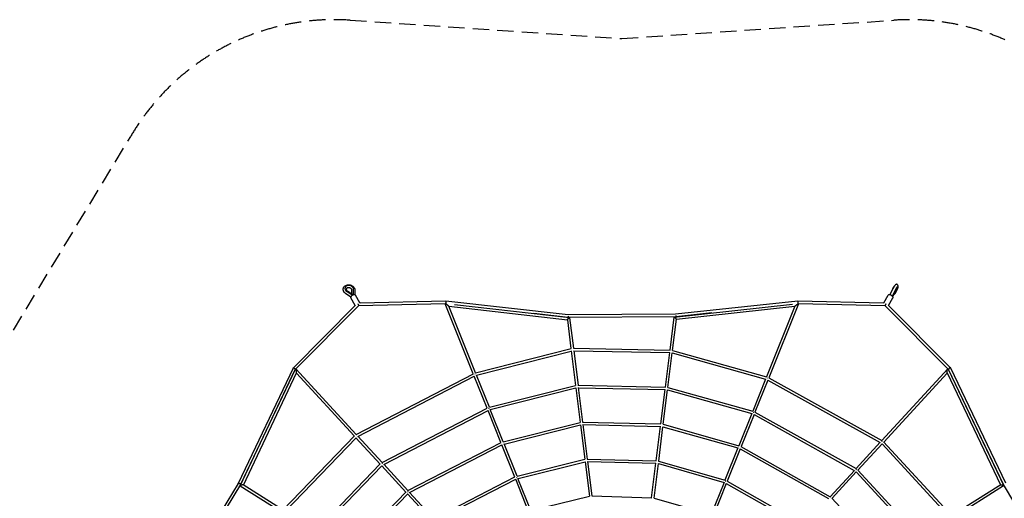
# Model space of a CAD drawing. Units: millimetres. Extents: x -8909 to 8909, y -5555 to 5555.
# Drawn here: x -4669 to 2964, y 1843 to 5555 of the extents above; entities that cross this region are included whole.
import ezdxf

# ---------------------------------------------------------------- set-up
doc = ezdxf.new("R2010")
doc.units = ezdxf.units.MM
doc.header["$LTSCALE"] = 20
doc.linetypes.add('HIDDEN', pattern=[9.525, 6.35, -3.175])
doc.layers.add('2d', color=230, linetype='Continuous')
doc.layers.add('ASTM-Safetyzone', color=64, linetype='HIDDEN')

msp = doc.modelspace()

# ---------------------------------------------------------------- linework, layer by layer
at = {"layer": '2d'}
for p, q in [((-2146.7, 3475.7), (-2146.9, 3475)), ((-2092.4, 3418.9), (-2133.7, 3447.1)), ((-2090.9, 3423.9), (-2128.9, 3449.8)), ((-2094.1, 3426.1), (-2094, 3457.4)), ((-2080.8, 3422.7), (-2080.8, 3464.2)), ((-2070.6, 3457.3), (-2070.6, 3421.5)), ((2077, 3422.2), (2099.7, 3468.5)), ((2100.3, 3468.3), (2077.4, 3421.8)), ((2096.8, 3410.8), (2120.3, 3458.5)), ((2097.4, 3412.3), (2120.2, 3458.6)), ((2138, 3486.3), (2139, 3485.8)), ((-2102.9, 3404), (-2142.2, 3430.8)), ((-2068.5, 3339.2), (-2102.5, 3396.8)), ((-2080.9, 3421.9), (-2081.1, 3421.3)), ((-2031, 3358.3), (-2066.4, 3418.1)), ((-1364.8, 3373.3), (-2030.6, 3356.2)), ((-416.5, 3267.1), (-1364.8, 3373.3)), ((1363.1, 3373.3), (415.3, 3271.9)), ((2028.8, 3356.2), (1363.1, 3373.3)), ((2029.2, 3358.3), (2064.6, 3418.1)), ((2066.7, 3339.3), (2100.7, 3396.8)), ((2096.1, 3412), (2095.9, 3411.7)), ((2098.5, 3408.8), (2114.7, 3429.2)), ((-2066.5, 3341.2), (-2549.7, 2853.6)), ((-2043, 3335.1), (-2527.5, 2846.2)), ((-1371.2, 3352.1), (-2043.2, 3334.9)), ((-1152.9, 2809.2), (-1371.2, 3352.3)), ((-1135.1, 2816), (-1342.8, 3332.4)), ((-1342.6, 3332), (-422.9, 3227.1)), ((-1299, 3346.1), (-406.4, 3244.3)), ((405.2, 3249.1), (1323.4, 3349.2)), ((421.8, 3231.8), (1340.9, 3332)), ((1341.1, 3332.5), (1120.9, 2785.1)), ((1369.5, 3352.3), (1138.5, 2777.9)), ((2041.4, 3334.9), (1369.4, 3352.1)), ((2526.7, 2847.1), (2041.2, 3335.1)), ((2549.8, 2853.6), (2064.7, 3341.3)), ((-417.6, 3246.1), (-683.5, 3275.9)), ((-423, 3227.5), (-395.2, 3004.3)), ((416.5, 3250.9), (-417.6, 3246.1)), ((415.3, 3271.9), (-416.5, 3267.1)), ((-405.9, 3243.8), (-376.3, 3006.5)), ((372.8, 2992.5), (404.7, 3248.6)), ((391.6, 2989.7), (421.8, 3232.2)), ((697.2, 3280.9), (416.5, 3250.9)), ((-1135.4, 2816), (-394.9, 3004.3)), ((-1128, 2798.2), (-392.8, 2985.3)), ((-392.9, 2985.8), (-359.5, 2718)), ((-376.6, 3006.5), (373.1, 2992.5)), ((-374, 2987.9), (-340.7, 2720.2)), ((-373.9, 2987.4), (370.5, 2973.5)), ((391.4, 2989.8), (1121.2, 2785)), ((337.2, 2706.2), (370.5, 2974)), ((356, 2703.5), (389.3, 2971.2)), ((389.3, 2970.7), (1113.8, 2767.3)), ((-2550.2, 2852.9), (-2975.4, 1959.2)), ((-2959.3, 1939.9), (-2532.3, 2841.3)), ((-2532.4, 2841.4), (-2956.8, 1949.3)), ((-2532.3, 2841.3), (-2532.5, 2841)), ((-2527.8, 2846.6), (-2060.1, 2338.2)), ((2015.1, 2291.2), (2526.1, 2846.6)), ((2532.7, 2841.1), (2528.7, 2845.1)), ((2528.8, 2845), (2959.5, 1941.1)), ((2957, 1950.6), (2532.5, 2841.5)), ((2975.6, 1960.4), (2550.3, 2852.9)), ((-2935.4, 1946), (-2523.2, 2816.1)), ((-2524, 2814.4), (-2075.2, 2326.6)), ((-2060.1, 2338.3), (-1151.8, 2809.8)), ((-2046.8, 2323.8), (-1145.7, 2791.5)), ((-1045.5, 2542.3), (-1145.7, 2791.5)), ((-1027.8, 2549), (-1128.1, 2798.7)), ((1114, 2767.8), (1013.6, 2518.1)), ((1131.4, 2760.1), (1031.1, 2510.9)), ((1131.4, 2760.1), (2001.9, 2276.8)), ((1137.5, 2778.4), (2015.1, 2291.2)), ((2029.9, 2279.3), (2522.3, 2814.4)), ((2521.5, 2816.1), (2935.5, 1947.2)), ((-1028.1, 2549), (-359.3, 2718.1)), ((-1020.6, 2531.2), (-357.2, 2699)), ((-357.2, 2699.5), (-323.9, 2431.8)), ((-341, 2720.2), (337.5, 2706.2)), ((-338.4, 2701.6), (-305, 2434)), ((-338.3, 2701.2), (334.8, 2687.3)), ((301.6, 2420), (334.9, 2687.8)), ((320.4, 2417.3), (353.7, 2684.9)), ((353.6, 2684.4), (1006.4, 2500.4)), ((355.7, 2703.6), (1013.9, 2518)), ((-1859.7, 2120.4), (-1044.5, 2542.8)), ((-1846.3, 2105.9), (-1038.4, 2524.5)), ((-938.1, 2275.3), (-1038.4, 2524.5)), ((-920.4, 2282), (-1020.8, 2531.7)), ((1006.6, 2500.8), (906.2, 2251.1)), ((1024, 2493.1), (923.8, 2243.8)), ((1024, 2493.1), (1801.4, 2059)), ((1030.2, 2511.4), (1814.7, 2073.4)), ((-920.7, 2282), (-323.6, 2431.9)), ((-913.2, 2264.2), (-321.5, 2412.8)), ((-321.6, 2413.3), (-288.3, 2145.6)), ((-305.3, 2434), (301.9, 2420)), ((-302.7, 2415.4), (-269.4, 2147.7)), ((-302.7, 2414.9), (299.2, 2401.1)), ((265.9, 2133.8), (299.3, 2401.5)), ((284.7, 2131), (318, 2398.7)), ((318, 2398.2), (899.1, 2233.4)), ((320.1, 2417.3), (906.5, 2251)), ((-2628.1, 1751.5), (-2073.9, 2328)), ((-2611.8, 1741.1), (-2061.7, 2313.2)), ((-2062.3, 2312.6), (-1874.8, 2108.8)), ((-2047.8, 2324.9), (-1859.6, 2120.4)), ((-1659.2, 1902.5), (-937.1, 2275.8)), ((-1645.9, 1888), (-931, 2257.6)), ((-830.8, 2008.3), (-931, 2257.6)), ((-813, 2015), (-913.4, 2264.7)), ((899.3, 2233.9), (798.9, 1984.1)), ((916.6, 2226.1), (816.4, 1976.8)), ((916.6, 2226.1), (1601, 1841.2)), ((922.8, 2244.4), (1614.2, 1855.5)), ((1814.6, 2073.3), (2002.9, 2277.9)), ((1829.5, 2061.4), (2017, 2265.2)), ((2016.4, 2265.9), (2540.4, 1697.1)), ((2028.7, 2280.6), (2556.7, 1707.4)), ((-813.3, 2015), (-288, 2145.7)), ((-269.7, 2147.7), (266.2, 2133.8)), ((-2374.8, 1591.2), (-1873.5, 2110.1)), ((-2358.4, 1580.8), (-1861.3, 2095.4)), ((-1861.9, 2094.8), (-1674.4, 1890.9)), ((-1847.4, 2107), (-1659.2, 1902.5)), ((-805.9, 1997.2), (-285.9, 2126.6)), ((-286, 2127.1), (-252.6, 1859.4)), ((-267.1, 2129.1), (-233.8, 1861.4)), ((-267, 2128.6), (263.6, 2114.9)), ((230.3, 1847.6), (263.6, 2115.3)), ((249.1, 1844.7), (282.4, 2112.4)), ((282.4, 2111.9), (791.7, 1966.4)), ((284.4, 2131.1), (799.1, 1984.1)), ((1828.3, 2062.7), (2303.4, 1547)), ((-1458.8, 1684.7), (-829.8, 2008.8)), ((-1445.4, 1670.2), (-823.7, 1990.6)), ((-723.4, 1741.3), (-823.7, 1990.6)), ((-705.6, 1748), (-806, 1997.7)), ((1614.2, 1855.5), (1802.4, 2060.1)), ((1629, 1843.6), (1816.6, 2047.4)), ((1816, 2048), (2287, 1536.7)), ((-2975.3, 1959.3), (-3399.4, 1261.7)), ((-2957, 1949.1), (-3382.2, 1249.5)), ((-2638.9, 1735.8), (-2958.8, 1938.3)), ((-2627.2, 1750.9), (-2936.3, 1946.5)), ((791.9, 1966.9), (691.5, 1717.2)), ((809.2, 1959), (709, 1709.8)), ((809.2, 1959), (1400.6, 1623.3)), ((815.5, 1977.4), (1413.8, 1637.7)), ((2936.5, 1947.8), (2555.7, 1706.8)), ((2959, 1939.5), (2567, 1691.4)), ((3373.2, 1259.8), (2957.1, 1950.3)), ((-2121.4, 1430.8), (-1673.1, 1892.2)), ((-2105, 1420.4), (-1661, 1877.5)), ((-1661.5, 1876.9), (-1473.9, 1673.1)), ((-1646.9, 1889.1), (-1458.7, 1684.6)), ((-705.9, 1747.9), (-252.4, 1859.5)), ((-234, 1861.4), (230.6, 1847.6)), ((248.8, 1844.8), (691.8, 1717.1)), ((1627.9, 1844.8), (2050, 1386.7))]:
    msp.add_line(p, q, dxfattribs=at)
for points, knots in [([(-2155.9, 3445.1), (-2156.8, 3446.8), (-2157.7, 3448.4), (-2159.1, 3451.9), (-2159.7, 3453.6), (-2160.6, 3457.3), (-2160.9, 3459.1), (-2161.2, 3462.8), (-2161.2, 3464.6), (-2160.9, 3468.3), (-2160.5, 3470.2), (-2160.1, 3472)], [2.6708253, 2.6708253, 2.6708253, 2.6708253, 2.8055948, 2.8055948, 2.9403642, 2.9403642, 3.0751337, 3.0751337, 3.2099031, 3.2099031, 3.3446726, 3.3446726, 3.3446726, 3.3446726]), ([(-2160.1, 3472), (-2159.1, 3475.8), (-2157.4, 3479.4), (-2152.8, 3485.9), (-2149.9, 3488.9), (-2143.1, 3493.8), (-2139.1, 3495.8), (-2130.4, 3498.6), (-2125.6, 3499.4), (-2116, 3499.6), (-2111, 3499), (-2101.4, 3496.5), (-2096.8, 3494.6), (-2088.3, 3489.6), (-2084.4, 3486.6), (-2079.1, 3480.8), (-2077.3, 3478.4), (-2075.8, 3475.8)], [3.344673, 3.344673, 3.344673, 3.344673, 3.631213, 3.631213, 3.926556, 3.926556, 4.241718, 4.241718, 4.574307, 4.574307, 4.915042, 4.915042, 5.257639, 5.257639, 5.598361, 5.598361, 5.812418, 5.812418, 5.812418, 5.812418]), ([(-2142.2, 3430.8), (-2143.3, 3431.5), (-2144.4, 3432.3), (-2146.5, 3434), (-2147.5, 3434.9), (-2149.4, 3436.8), (-2150.4, 3437.7), (-2152.1, 3439.7), (-2152.9, 3440.8), (-2154.5, 3442.9), (-2155.2, 3444), (-2155.9, 3445.1)], [2.1989635, 2.1989635, 2.1989635, 2.1989635, 2.2933358, 2.2933358, 2.3877082, 2.3877082, 2.4820806, 2.4820806, 2.5764529, 2.5764529, 2.6708253, 2.6708253, 2.6708253, 2.6708253]), ([(-2080.8, 3464.2), (-2080.8, 3465.5), (-2081, 3467.5), (-2081.4, 3469.6), (-2081.8, 3471), (-2082.5, 3473.2), (-2083.6, 3475.4), (-2085.3, 3478.4), (-2086.9, 3480.6), (-2088.9, 3482.6), (-2090.2, 3484), (-2092.4, 3486), (-2094.9, 3487.7), (-2098.4, 3489.8), (-2101.2, 3491.2), (-2104.2, 3492.2), (-2106.1, 3492.8), (-2109.1, 3493.7), (-2112, 3494.2), (-2115.9, 3494.5), (-2118.7, 3494.6), (-2121.3, 3494.4), (-2123, 3494.2), (-2125.5, 3493.8), (-2127.8, 3493.2), (-2130.6, 3492.3), (-2132.7, 3491.5), (-2134.8, 3490.4), (-2136.1, 3489.6), (-2138.1, 3488.3), (-2140, 3486.7), (-2142.2, 3484.4), (-2143.8, 3482.5), (-2144.9, 3480.3), (-2145.7, 3478.8), (-2146.6, 3476.5), (-2147.1, 3474.1), (-2147.5, 3470.7), (-2147.4, 3468.2), (-2146.9, 3465.7), (-2146.5, 3464), (-2145.8, 3461.6), (-2144.7, 3459.2), (-2143, 3456.3), (-2141.5, 3454.2), (-2139.8, 3452.3), (-2138.6, 3451.1), (-2136.8, 3449.4), (-2134.9, 3448), (-2133.7, 3447.1)], [0, 0, 0, 0, 0.041667, 0.0625, 0.0625, 0.083333, 0.125, 0.125, 0.166667, 0.1875, 0.1875, 0.208333, 0.25, 0.25, 0.291667, 0.3125, 0.3125, 0.333333, 0.375, 0.375, 0.416667, 0.4375, 0.4375, 0.458333, 0.5, 0.5, 0.541667, 0.5625, 0.5625, 0.583333, 0.625, 0.625, 0.666667, 0.6875, 0.6875, 0.708333, 0.75, 0.75, 0.791667, 0.8125, 0.8125, 0.833333, 0.875, 0.875, 0.916667, 0.9375, 0.9375, 0.958333, 1, 1, 1, 1]), ([(-2094, 3457.4), (-2094, 3458), (-2094.1, 3458.5), (-2094.1, 3459), (-2094.2, 3459.2), (-2094.3, 3459.8), (-2094.4, 3460.1), (-2094.6, 3461.1), (-2094.9, 3461.9), (-2095.6, 3463.4), (-2096.1, 3464.3), (-2097.3, 3466.1), (-2098, 3466.9), (-2099.6, 3468.6), (-2100.5, 3469.5), (-2102.6, 3471.1), (-2103.7, 3471.8), (-2106, 3473.1), (-2107.3, 3473.7), (-2109.9, 3474.7), (-2111.2, 3475.1), (-2113.9, 3475.7), (-2115.3, 3476), (-2118, 3476.3), (-2119.4, 3476.3), (-2122, 3476.2), (-2123.3, 3476), (-2125.8, 3475.6), (-2127, 3475.3), (-2129.2, 3474.5), (-2130.2, 3474), (-2132, 3473), (-2132.8, 3472.4), (-2134.3, 3471.2), (-2134.9, 3470.5), (-2136, 3469.1), (-2136.4, 3468.4), (-2137.1, 3466.9), (-2137.4, 3466), (-2137.7, 3464.3), (-2137.7, 3463.3), (-2137.5, 3461.3), (-2137.2, 3460.3), (-2136.4, 3458.2), (-2135.9, 3457.2), (-2134.7, 3455.3), (-2134, 3454.4), (-2132.4, 3452.6), (-2131.5, 3451.8), (-2130.1, 3450.7), (-2129.5, 3450.3), (-2128.9, 3449.8)], [0, 0, 0, 0, 2.656779, 2.656779, 3.853503, 3.853503, 5.077445, 5.077445, 8.755453, 8.755453, 12.816979, 12.816979, 16.790739, 16.790739, 21.138522, 21.138522, 25.253813, 25.253813, 29.443515, 29.443515, 33.620128, 33.620128, 37.777177, 37.777177, 41.953123, 41.953123, 46.141441, 46.141441, 50.290761, 50.290761, 54.464058, 54.464058, 58.681477, 58.681477, 63.070875, 63.070875, 67.678657, 67.678657, 72.638341, 72.638341, 78.091656, 78.091656, 83.173477, 83.173477, 87.776774, 87.776774, 92.205634, 92.205634, 96.053467, 96.053467, 98.38826, 98.38826, 98.38826, 98.38826]), ([(-2075.8, 3475.8), (-2075.1, 3474.7), (-2074.5, 3473.6), (-2073.4, 3471.2), (-2072.9, 3470), (-2072.1, 3467.5), (-2071.7, 3466.3), (-2071.1, 3463.7), (-2070.9, 3462.4), (-2070.6, 3459.9), (-2070.6, 3458.6), (-2070.6, 3457.3)], [5.812418, 5.812418, 5.812418, 5.812418, 5.9067903, 5.9067903, 6.0011627, 6.0011627, 6.0955351, 6.0955351, 6.1899074, 6.1899074, 6.2842798, 6.2842798, 6.2842798, 6.2842798]), ([(2099.7, 3468.5), (2100.4, 3470), (2101.5, 3472.2), (2102.7, 3474.4), (2103.6, 3476), (2104.8, 3478.3), (2106.1, 3480.5), (2107.8, 3483.5), (2109.2, 3485.6), (2110.4, 3487.5), (2111.3, 3488.8), (2112.5, 3490.5), (2113.7, 3492), (2114.9, 3493.5), (2115.4, 3494), (2115.9, 3494.5)], [0, 0, 0, 0, 0.0416667, 0.0625, 0.0625, 0.0833333, 0.125, 0.125, 0.1666667, 0.1875, 0.1875, 0.2083333, 0.25, 0.25, 0.2828894, 0.2828894, 0.2828894, 0.2828894]), ([(2108.2, 3483), (2107.7, 3482.1), (2107.2, 3481.2), (2106.1, 3479.3), (2105.6, 3478.4), (2104.5, 3476.4), (2104, 3475.5), (2102.9, 3473.4), (2102.4, 3472.4), (2101.4, 3470.4), (2100.8, 3469.4), (2100.3, 3468.3)], [5.7831678, 5.7831678, 5.7831678, 5.7831678, 5.8775402, 5.8775402, 5.9719126, 5.9719126, 6.0662849, 6.0662849, 6.1606573, 6.1606573, 6.2550297, 6.2550297, 6.2550297, 6.2550297]), ([(2134, 3501.6), (2132.9, 3502.2), (2131.6, 3502.5), (2129.1, 3502.8), (2127.9, 3502.7), (2125.6, 3502.3), (2124.6, 3501.9), (2122.5, 3500.9), (2121.7, 3500.3), (2119.4, 3498.5), (2118.3, 3497.4), (2116.1, 3494.8), (2115, 3493.3), (2112.7, 3490.2), (2111.6, 3488.4), (2109.7, 3485.4), (2109, 3484.3), (2108.2, 3483)], [4.712389, 4.712389, 4.712389, 4.712389, 4.765022, 4.765022, 4.823093, 4.823093, 4.89749, 4.89749, 5.011286, 5.011286, 5.225442, 5.225442, 5.439598, 5.439598, 5.653754, 5.653754, 5.783168, 5.783168, 5.783168, 5.783168]), ([(2120.2, 3458.6), (2120.9, 3460), (2122, 3462.2), (2123.2, 3464.5), (2124, 3466), (2125.3, 3468.3), (2126.6, 3470.6), (2128.3, 3473.5), (2129.6, 3475.7), (2130.9, 3477.6), (2131.7, 3478.8), (2133, 3480.6), (2134.1, 3482.1), (2135.5, 3483.7), (2136.5, 3484.7), (2137.3, 3485.3), (2137.7, 3485.6), (2138.4, 3486), (2138.9, 3485.9), (2139.4, 3485.6), (2139.6, 3485.1), (2139.7, 3484.4), (2139.7, 3483.8), (2139.7, 3482.9), (2139.5, 3481.8), (2139.2, 3480.3), (2138.9, 3478.9), (2138.5, 3477.3), (2138.1, 3476.1), (2137.6, 3474.3), (2136.9, 3472.2), (2135.7, 3469.2), (2134.8, 3466.7), (2133.7, 3464.1), (2132.9, 3462.3), (2131.7, 3459.5), (2130.4, 3456.7), (2128.6, 3452.9), (2127.2, 3450.1), (2125.8, 3447.4), (2124.9, 3445.6), (2123.5, 3443), (2122.1, 3440.6), (2120.4, 3437.7), (2119.1, 3435.6), (2118, 3433.9), (2117.2, 3432.8), (2116.2, 3431.2), (2115.2, 3430), (2114.7, 3429.2)], [0, 0, 0, 0, 0.041667, 0.0625, 0.0625, 0.083333, 0.125, 0.125, 0.166667, 0.1875, 0.1875, 0.208333, 0.25, 0.25, 0.291667, 0.3125, 0.3125, 0.333333, 0.375, 0.375, 0.416667, 0.4375, 0.4375, 0.458333, 0.5, 0.5, 0.541667, 0.5625, 0.5625, 0.583333, 0.625, 0.625, 0.666667, 0.6875, 0.6875, 0.708333, 0.75, 0.75, 0.791667, 0.8125, 0.8125, 0.833333, 0.875, 0.875, 0.916667, 0.9375, 0.9375, 0.958333, 1, 1, 1, 1]), ([(2134, 3481.1), (2134, 3481.1), (2134, 3481.1), (2134, 3481.1), (2133.9, 3481.1), (2133.6, 3480.7), (2133.4, 3480.5), (2132.8, 3479.8), (2132.4, 3479.3), (2131.6, 3478.1), (2131.1, 3477.4), (2130, 3475.8), (2129.4, 3474.9), (2128.1, 3472.8), (2127.4, 3471.7), (2126, 3469.3), (2125.2, 3468), (2123.8, 3465.3), (2123, 3463.9), (2121.6, 3461.2), (2120.9, 3459.8), (2120.3, 3458.5)], [102.587306, 102.587306, 102.587306, 102.587306, 102.669397, 102.669397, 105.460942, 105.460942, 108.774863, 108.774863, 112.545846, 112.545846, 116.711702, 116.711702, 121.243007, 121.243007, 125.922654, 125.922654, 130.786444, 130.786444, 135.650698, 135.650698, 140.172806, 140.172806, 140.172806, 140.172806]), ([(2139.7, 3482.9), (2140.2, 3485.3), (2140.6, 3487.3), (2140.7, 3491.1), (2140.7, 3492.6), (2139.6, 3495.9), (2138.9, 3497.4), (2136.6, 3499.9), (2135.5, 3500.9), (2134.1, 3501.6), (2134.1, 3501.6), (2134, 3501.6)], [4.1155995, 4.1155995, 4.1155995, 4.1155995, 4.4030372, 4.4030372, 4.5577131, 4.5577131, 4.6517083, 4.6517083, 4.711479, 4.711479, 4.712389, 4.712389, 4.712389, 4.712389]), ([(-2082.6, 3420.9), (-2084.7, 3420.2), (-2086.7, 3419.4), (-2090.6, 3417.3), (-2092.5, 3416.1), (-2095.9, 3413.5), (-2097.5, 3412.1), (-2100.2, 3409.1), (-2101.3, 3407.5), (-2103, 3404.2), (-2103.5, 3402.5), (-2103.6, 3399.5), (-2103.3, 3398.1), (-2102.6, 3396.8), (-2102.6, 3396.8), (-2102.5, 3396.8)], [1.399783, 1.399783, 1.399783, 1.399783, 1.744557, 1.744557, 2.083914, 2.083914, 2.42461, 2.42461, 2.773437, 2.773437, 3.127485, 3.127485, 3.405116, 3.405116, 3.415, 3.415, 3.415, 3.415]), ([(-2092.4, 3418.9), (-2092, 3418.7), (-2091.6, 3418.5), (-2091, 3418.2), (-2090.8, 3418.2), (-2090.3, 3418), (-2090.1, 3418), (-2089.7, 3417.9), (-2089.6, 3417.9), (-2089.4, 3417.9)], [0, 0, 0, 0, 0.001371444, 0.001371444, 0.002057166, 0.002057166, 0.002742887, 0.002742887, 0.00319331, 0.00319331, 0.00319331, 0.00319331]), ([(-2066.4, 3418.1), (-2066.9, 3419.1), (-2067.7, 3419.9), (-2069.5, 3421.1), (-2070.6, 3421.5), (-2072.7, 3422.1), (-2073.9, 3422.2), (-2076.2, 3422.2), (-2077.5, 3422.1), (-2080, 3421.6), (-2081.3, 3421.3), (-2082.6, 3420.9), (-2082.6, 3420.9), (-2082.6, 3420.9)], [0.273408, 0.273408, 0.273408, 0.273408, 0.495185, 0.495185, 0.72046, 0.72046, 0.945735, 0.945735, 1.17101, 1.17101, 1.396285, 1.396285, 1.399783, 1.399783, 1.399783, 1.399783]), ([(-2081.1, 3421.3), (-2081.1, 3421.4), (-2081.1, 3421.5), (-2080.9, 3421.9), (-2080.8, 3422.3), (-2080.8, 3422.7)], [0.003730101, 0.003730101, 0.003730101, 0.003730101, 0.004112316, 0.004112316, 0.005483088, 0.005483088, 0.005483088, 0.005483088]), ([(2101.6, 3399.1), (2101.8, 3400.3), (2101.8, 3401.5), (2101.2, 3404.2), (2100.6, 3405.6), (2098.7, 3408.7), (2097.4, 3410.3), (2094.3, 3413.3), (2092.6, 3414.7), (2089, 3417.2), (2087.1, 3418.3), (2083.1, 3420.1), (2081.1, 3420.9), (2077.2, 3421.9), (2075.2, 3422.2), (2071.5, 3422.2), (2069.8, 3421.9), (2066.9, 3420.6), (2065.7, 3419.8), (2064.8, 3418.4), (2064.7, 3418.3), (2064.6, 3418.1)], [6.180264, 6.180264, 6.180264, 6.180264, 6.423443, 6.423443, 6.741293, 6.741293, 7.096991, 7.096991, 7.442836, 7.442836, 7.782445, 7.782445, 8.122666, 8.122666, 8.470264, 8.470264, 8.825586, 8.825586, 9.115923, 9.115923, 9.15137, 9.15137, 9.15137, 9.15137]), ([(2097.4, 3412.3), (2097.2, 3411.9), (2097, 3411.5), (2096.8, 3411), (2096.8, 3410.9), (2096.8, 3410.9)], [0, 0, 0, 0, 0.001371444, 0.001371444, 0.001580078, 0.001580078, 0.001580078, 0.001580078]), ([(2100.7, 3396.8), (2100.8, 3396.9), (2100.9, 3397), (2101.1, 3397.3), (2101.1, 3397.5), (2101.3, 3397.8), (2101.3, 3398), (2101.4, 3398.3), (2101.5, 3398.5), (2101.6, 3398.8), (2101.6, 3398.9), (2101.6, 3399.1)], [6.0097775, 6.0097775, 6.0097775, 6.0097775, 6.0438747, 6.0438747, 6.0779719, 6.0779719, 6.1120691, 6.1120691, 6.1461663, 6.1461663, 6.1802635, 6.1802635, 6.1802635, 6.1802635]), ([(-2030.2, 3356.3), (-2030.3, 3356.9), (-2030.6, 3357.5), (-2030.9, 3358.2), (-2030.9, 3358.2), (-2031, 3358.3)], [6.4096757, 6.4096757, 6.4096757, 6.4096757, 6.5467087, 6.5467087, 6.5565931, 6.5565931, 6.5565931, 6.5565931]), ([(2029.2, 3358.3), (2029.1, 3358.1), (2029, 3358), (2028.9, 3357.7), (2028.8, 3357.5), (2028.7, 3357.2), (2028.6, 3357), (2028.5, 3356.7), (2028.5, 3356.6), (2028.4, 3356.4), (2028.4, 3356.3), (2028.4, 3356.3)], [2.8681849, 2.8681849, 2.8681849, 2.8681849, 2.9022821, 2.9022821, 2.9363793, 2.9363793, 2.9704765, 2.9704765, 3.0045737, 3.0045737, 3.0150997, 3.0150997, 3.0150997, 3.0150997])]:
    msp.add_open_spline(points, degree=3, knots=knots, dxfattribs=at)
for points, weights in [([(-2090.9, 3423.9), (-2089.7, 3423), (-2088.2, 3421.5), (-2086.5, 3419.4)], [0.918632020263, 0.920697642859, 0.940162847502, 0.977027634191]), ([(-1365.6, 3362.7), (-1365.7, 3359.4), (-1365.8, 3355.8), (-1365.8, 3353.7)], [1, 0.759757558564, 0.60639611929, 0.539915682179]), ([(-1364.8, 3373.3), (-1365, 3373.3), (-1365.3, 3368), (-1365.6, 3362.8)], [0.501773864677, 0.500221249071, 0.666296627512, 1]), ([(-1365.6, 3362.8), (-1365.6, 3362.7), (-1365.6, 3362.7), (-1365.6, 3362.7)], [1, 0.99999585539, 0.99999585539, 1]), ([(1363.1, 3373.3), (1363.3, 3373.3), (1363.6, 3368), (1363.8, 3362.8)], [0.501658252361, 0.500185629666, 0.666299545546, 1]), ([(1363.8, 3362.8), (1363.8, 3362.7), (1363.8, 3362.7), (1363.8, 3362.7)], [1, 0.99999637638, 0.99999637638, 1]), ([(1363.8, 3362.7), (1364, 3359.3), (1364.1, 3355.8), (1364, 3353.7)], [1, 0.758000983734, 0.604137845579, 0.538410585536]), ([(-2047.4, 3351), (-2046.4, 3349.3), (-2045.5, 3347.3), (-2044.7, 3345.4)], [0.836490618137, 0.863742623448, 0.918245750736, 1]), ([(-2044.7, 3345.4), (-2042.6, 3340.2), (-2041.9, 3336.2), (-2043, 3335.1)], [1, 0.849923514291, 0.849923514291, 1]), ([(-1354.1, 3342.7), (-1361, 3348.1), (-1367.7, 3352.8), (-1370.8, 3354.1)], [1, 0.802688919049, 0.748417326668, 0.837185222856]), ([(-1342.8, 3332.4), (-1343.3, 3333.7), (-1347.6, 3337.6), (-1354.1, 3342.7)], [1, 0.870753245399, 0.870753245399, 1]), ([(1341.1, 3332.5), (1341.6, 3333.8), (1345.9, 3337.7), (1352.4, 3342.7)], [1, 0.87071361942, 0.87071361942, 1]), ([(1352.4, 3342.7), (1359.3, 3348.2), (1366.1, 3352.8), (1369.1, 3354.1)], [1, 0.801415483691, 0.747751493101, 0.83900802823]), ([(2042.9, 3345.4), (2040.8, 3340.2), (2040.2, 3336.2), (2041.2, 3335.1)], [1, 0.849872701009, 0.849872701009, 1]), ([(2045.6, 3351), (2044.6, 3349.3), (2043.7, 3347.3), (2042.9, 3345.4)], [0.836482106898, 0.863710484328, 0.918216448695, 1]), ([(-423, 3227.5), (-423.2, 3228.9), (-420.7, 3232.4), (-417.4, 3235.9)], [0.590917197283, 0.612347544294, 0.748708478533, 1]), ([(-417.6, 3256.6), (-417.9, 3250.4), (-417.9, 3246.1), (-417.6, 3246.1)], [1, 0.806188691407, 0.806188691407, 1]), ([(-417.4, 3235.9), (-416.5, 3236.9), (-415.5, 3237.9), (-414.5, 3238.8)], [1, 0.989612455029, 0.989612455029, 1]), ([(-414.5, 3238.8), (-410.1, 3242.9), (-406.1, 3245.6), (-405.9, 3243.8)], [1, 0.701851809339, 0.5654908751, 0.590917197283]), ([(413.3, 3243.6), (409, 3247.7), (404.9, 3250.4), (404.7, 3248.6)], [1, 0.70183920459, 0.565464796153, 0.590876774691]), ([(416.3, 3240.6), (415.4, 3241.7), (414.4, 3242.7), (413.3, 3243.6)], [1, 0.98962127909, 0.98962127909, 1]), ([(421.8, 3232.2), (422, 3233.7), (419.5, 3237.1), (416.3, 3240.6)], [0.590876774691, 0.612297263801, 0.748671672237, 1]), ([(416.5, 3261.3), (416.8, 3255.2), (416.8, 3250.9), (416.5, 3250.9)], [1, 0.806217429978, 0.806217429978, 1]), ([(-2550.2, 2852.9), (-2550, 2853.2), (-2549.9, 2853.4), (-2549.7, 2853.6)], [0.922131430136, 0.945374124892, 0.971330314847, 1]), ([(-2549.7, 2853.6), (-2548.2, 2855.1), (-2545, 2854.9), (-2541.3, 2853.2)], [1, 0.892016736452, 0.892016736452, 1]), ([(-2541.3, 2853.2), (-2534.9, 2850.1), (-2530.7, 2844.8), (-2532.4, 2841.4)], [1, 0.725757467977, 0.699801278022, 0.922131430135]), ([(-2527.8, 2846.6), (-2527.9, 2846.7), (-2528.1, 2846.8), (-2528.2, 2846.9)], [1, 0.980509606527, 0.961886766367, 0.944131479519]), ([(-2524.9, 2840.1), (-2525.9, 2843.3), (-2526.9, 2845.5), (-2527.8, 2846.6)], [1, 0.959509395226, 0.959509395226, 1]), ([(-2523.2, 2816.1), (-2521.3, 2820.2), (-2522.4, 2831.4), (-2524.9, 2840.1)], [0.735897381194, 0.59615478101, 0.684188987278, 1]), ([(2521.5, 2816.1), (2519.5, 2820.2), (2520.6, 2831.4), (2523.2, 2840.1)], [0.736113621211, 0.595941376125, 0.683903502388, 1]), ([(2523.2, 2840.1), (2524.1, 2843.3), (2525.1, 2845.5), (2526.1, 2846.6)], [1, 0.959547557304, 0.959547557304, 1]), ([(2526.1, 2846.6), (2526.4, 2846.9), (2526.7, 2847.1), (2527, 2847.2)], [1, 0.947929506904, 0.902049642201, 0.862360405892]), ([(2541.4, 2853.2), (2535, 2850.2), (2530.8, 2844.9), (2532.5, 2841.5)], [1, 0.725632522129, 0.699560941403, 0.92178525782]), ([(2549.8, 2853.6), (2548.3, 2855.2), (2545.1, 2855), (2541.4, 2853.2)], [1, 0.892188803416, 0.892188803416, 1]), ([(2550.3, 2852.9), (2550.1, 2853.2), (2550, 2853.4), (2549.8, 2853.6)], [0.921785257821, 0.945119268859, 0.971190849586, 1]), ([(-1140.9, 2808.6), (-1140.7, 2807.9), (-1140.4, 2807.3), (-1140.1, 2806.6)], [0.527127584614, 0.519606826078, 0.514320305781, 0.511268023722]), ([(1126.7, 2777.4), (1126.4, 2776.8), (1126.1, 2776.2), (1125.8, 2775.5)], [0.527212523684, 0.519810442856, 0.514622222995, 0.511647864101]), ([(-1033.6, 2541.5), (-1033.3, 2540.9), (-1033, 2540.3), (-1032.8, 2539.7)], [0.526773230223, 0.51954952664, 0.514420031936, 0.511384746112]), ([(1019.3, 2510.4), (1019.1, 2509.8), (1018.8, 2509.2), (1018.5, 2508.6)], [0.526874682357, 0.519784484047, 0.514764070578, 0.511813441952]), ([(-2060.7, 2330.8), (-2060.3, 2330.4), (-2059.8, 2329.9), (-2059.4, 2329.4)], [0.54404443977, 0.538953055649, 0.535773247104, 0.534505014136]), ([(-926.2, 2274.5), (-925.9, 2273.9), (-925.7, 2273.4), (-925.4, 2272.7)], [0.526330251562, 0.519472378281, 0.514540145991, 0.511533554691]), ([(912, 2243.3), (911.7, 2242.8), (911.4, 2242.2), (911.2, 2241.6)], [0.526454242105, 0.51974872757, 0.514939091719, 0.51202533455]), ([(2015.6, 2283.6), (2015.1, 2283.2), (2014.7, 2282.7), (2014.3, 2282.2)], [0.542733189964, 0.537901643991, 0.534936225911, 0.533836935727]), ([(-1860.3, 2112.9), (-1859.9, 2112.5), (-1859.4, 2112), (-1859, 2111.5)], [0.543119969968, 0.538218229298, 0.535117214713, 0.533816926214]), ([(1815.1, 2065.7), (1814.7, 2065.3), (1814.3, 2064.8), (1813.9, 2064.3)], [0.541655214768, 0.537039957103, 0.534171524184, 0.533049916013]), ([(-818.8, 2007.5), (-818.6, 2006.9), (-818.4, 2006.4), (-818.1, 2005.8)], [0.525760621457, 0.519364201062, 0.514687212474, 0.511729655691]), ([(-2975.3, 1959.3), (-2973.9, 1961.7), (-2970, 1961.5), (-2966.2, 1960.1)], [0.515057309389, 0.55726959832, 0.718917161857, 1]), ([(-2966.1, 1960.1), (-2960.1, 1957.9), (-2954.6, 1952.9), (-2957, 1949.1)], [1, 0.619573395818, 0.45792583228, 0.515057309389]), ([(-2948.6, 1945.7), (-2956.9, 1943.3), (-2961.4, 1940), (-2958.8, 1938.3)], [1, 0.747596651638, 0.747596651638, 1]), ([(-2936.3, 1946.5), (-2938.1, 1947.7), (-2942.9, 1947.3), (-2948.6, 1945.7)], [1, 0.855664978509, 0.855664978509, 1]), ([(804.6, 1976.3), (804.3, 1975.8), (804.1, 1975.2), (803.8, 1974.7)], [0.525916606093, 0.519697229193, 0.515160337625, 0.512305931388]), ([(2936.5, 1947.8), (2938.3, 1948.9), (2943.1, 1948.6), (2948.8, 1946.9)], [1, 0.855612148458, 0.855612148458, 1]), ([(2948.8, 1946.9), (2957.1, 1944.5), (2961.6, 1941.2), (2959, 1939.5)], [1, 0.747663254671, 0.747663254671, 1]), ([(2957, 1950.6), (2957, 1950.5), (2957.1, 1950.4), (2957.1, 1950.3)], [0.511462679907, 0.512512968626, 0.513672930879, 0.514942566666]), ([(-1659.9, 1895), (-1659.5, 1894.6), (-1659.1, 1894.1), (-1658.7, 1893.6)], [0.541968360807, 0.537300893508, 0.534300432457, 0.532966977654]), ([(1614.7, 1847.8), (1614.3, 1847.3), (1613.9, 1846.9), (1613.5, 1846.4)], [0.540310738556, 0.535962379301, 0.533216064592, 0.53207179443])]:
    msp.add_rational_spline(points, weights, degree=3, dxfattribs=at)
msp.add_open_spline([(2076.8, 3421.9), (2076.8, 3422), (2076.9, 3422.1), (2077, 3422.2)], degree=3, dxfattribs=at)
at = {"layer": 'ASTM-Safetyzone'}
msp.add_lwpolyline([(-5309.5, 2168.9), (-3808.9, 4650.2, -0.284276), (-2107.2, 5550.8), (0, 5409), (2107.2, 5550.8, -0.284276), (3808.8, 4650.2), (5309.5, 2168.9), (6396.8, 2605.6, -0.531064), (8908.9, 907.5), (8908.9, -907.5, -0.531064), (6396.8, -2605.6), (5309.5, -2168.9), (3808.8, -4650.2, -0.284276), (2107.2, -5550.8), (0, -5409), (-2107.2, -5550.8, -0.284276), (-3808.9, -4650.2), (-5309.5, -2168.9), (-6396.8, -2605.6, -0.531064), (-8909, -907.5), (-8909, 907.5, -0.531064), (-6396.8, 2605.6)], format="xyb", close=True, dxfattribs=at)

doc.saveas('drawing.dxf')
